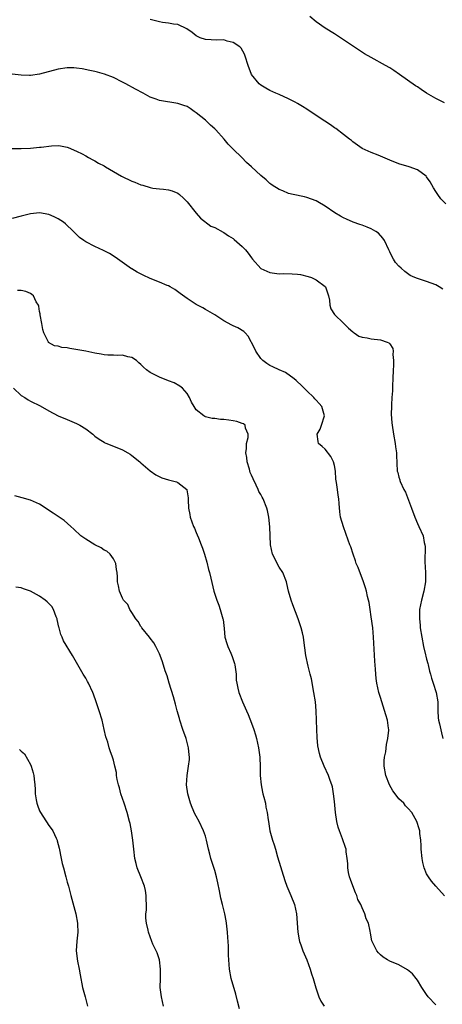
# Model space of a CAD drawing. Units: inches. Extents: x 2595000 to 2598000, y 1536000 to 1539000.
# Drawn here: x 2595773 to 2595864, y 1538509 to 1538723 of the extents above; entities that cross this region are included whole.
import ezdxf

# ---------------------------------------------------------------- set-up
doc = ezdxf.new("R2010")
doc.units = ezdxf.units.IN
doc.header["$MEASUREMENT"] = 0
doc.layers.add('LD25951536_10ft', color=71, linetype='Continuous')

msp = doc.modelspace()

# ---------------------------------------------------------------- linework, layer by layer
at = {"layer": 'LD25951536_10ft'}
for points, elevation in [([(2595864.86, 1538704.86), (2595863, 1538705.83), (2595861.02, 1538707.02), (2595859.8, 1538707.8), (2595859, 1538708.36), (2595858.61, 1538708.61), (2595855.14, 1538711), (2595853.88, 1538711.88), (2595853, 1538712.45), (2595852.07, 1538713), (2595849, 1538714.7), (2595847.55, 1538715.55), (2595845.12, 1538717.12), (2595843, 1538718.57), (2595841, 1538719.88), (2595839, 1538721.11), (2595837, 1538722.47), (2595835.63, 1538723.63)], 7380), ([(2595865.16, 1538683), (2595864.1, 1538684.1), (2595863.42, 1538685), (2595863, 1538685.64), (2595862.48, 1538686.48), (2595861.76, 1538687.76), (2595861, 1538688.87), (2595860.88, 1538689), (2595859, 1538690.37), (2595857.19, 1538691), (2595855, 1538691.65), (2595853, 1538692.43), (2595850.49, 1538693.51), (2595849, 1538694.12), (2595847.02, 1538695.02), (2595845, 1538696.41), (2595844.7, 1538696.7), (2595844.24, 1538697), (2595843, 1538698.03), (2595841.31, 1538699.31), (2595841, 1538699.48), (2595840.13, 1538700.13), (2595838.89, 1538700.89), (2595837.71, 1538701.71), (2595835, 1538703.53), (2595834.07, 1538704.07), (2595833, 1538704.72), (2595832.48, 1538705), (2595831, 1538705.77), (2595829, 1538706.68), (2595828.25, 1538707), (2595827, 1538707.58), (2595826.09, 1538708.09), (2595825, 1538708.74), (2595824.66, 1538709), (2595823.01, 1538711.01), (2595822.28, 1538713), (2595821.65, 1538715), (2595821.46, 1538715.46), (2595820.74, 1538716.74), (2595820.45, 1538717), (2595819, 1538717.99), (2595817.71, 1538718.29), (2595817, 1538718.52), (2595815.49, 1538718.51), (2595813, 1538718.6), (2595811.85, 1538719), (2595811, 1538719.4), (2595810.13, 1538720.13), (2595808.94, 1538720.94), (2595807, 1538721.85), (2595806.03, 1538721.97), (2595805, 1538722.19), (2595803.66, 1538722.34), (2595803, 1538722.46), (2595801, 1538722.98)], 7370), ([(2595864.51, 1538664.51), (2595863.72, 1538665), (2595863, 1538665.41), (2595861, 1538666.16), (2595859.28, 1538666.72), (2595859, 1538666.79), (2595858.48, 1538667), (2595857.46, 1538667.46), (2595856.28, 1538668.28), (2595855.47, 1538669), (2595855, 1538669.44), (2595854.28, 1538670.28), (2595853.84, 1538671), (2595853.51, 1538671.51), (2595853, 1538672.6), (2595852.83, 1538673), (2595851.85, 1538675), (2595851.52, 1538675.52), (2595850.59, 1538676.59), (2595849.99, 1538677), (2595849, 1538677.57), (2595848.11, 1538677.89), (2595847, 1538678.33), (2595846.5, 1538678.5), (2595845.04, 1538679.04), (2595843.63, 1538679.63), (2595843, 1538679.98), (2595842.31, 1538680.31), (2595841.12, 1538681), (2595839, 1538682.47), (2595837.4, 1538683.4), (2595837, 1538683.6), (2595836, 1538684), (2595835, 1538684.33), (2595834.47, 1538684.47), (2595832.04, 1538685), (2595831, 1538685.25), (2595829.8, 1538685.8), (2595829, 1538686.07), (2595827.5, 1538687), (2595827.22, 1538687.22), (2595827, 1538687.38), (2595826.16, 1538688.16), (2595825, 1538689.12), (2595822.97, 1538691), (2595821.93, 1538691.93), (2595820.89, 1538693), (2595819, 1538694.85), (2595817.95, 1538695.95), (2595817.05, 1538697), (2595815.24, 1538699), (2595815, 1538699.24), (2595814.07, 1538700.07), (2595813, 1538701.1), (2595811, 1538702.71), (2595810.54, 1538703), (2595809.65, 1538703.65), (2595809, 1538704.06), (2595808.33, 1538704.33), (2595807, 1538704.78), (2595803, 1538705.42), (2595802.29, 1538705.71), (2595801, 1538706.13), (2595799.45, 1538707), (2595797.84, 1538707.84), (2595795.73, 1538709), (2595795, 1538709.38), (2595793, 1538710.37), (2595791.1, 1538711.1), (2595789.54, 1538711.54), (2595789, 1538711.65), (2595787.91, 1538711.91), (2595786.23, 1538712.23), (2595785, 1538712.42), (2595784.45, 1538712.45), (2595783, 1538712.49), (2595781, 1538712.19), (2595777, 1538711.13), (2595775, 1538710.84), (2595774.83, 1538710.83), (2595773, 1538710.86), (2595771, 1538711.13)], 7360), ([(2595771, 1538695), (2595773, 1538695), (2595775, 1538695.03), (2595777, 1538695.24), (2595777.3, 1538695.3), (2595779.58, 1538695.58), (2595781, 1538695.6), (2595781.55, 1538695.55), (2595783, 1538695.25), (2595783.18, 1538695.18), (2595785, 1538694.4), (2595786.2, 1538693.8), (2595787, 1538693.37), (2595787.64, 1538693), (2595788.53, 1538692.53), (2595789, 1538692.31), (2595789.81, 1538691.81), (2595791, 1538691.19), (2595791.29, 1538691), (2595794.79, 1538689), (2595797, 1538687.91), (2595797.68, 1538687.68), (2595799, 1538687.1), (2595799.41, 1538687), (2595801, 1538686.51), (2595801.59, 1538686.41), (2595803, 1538686.24), (2595803.86, 1538686.14), (2595805, 1538686.04), (2595805.78, 1538685.78), (2595807, 1538685.3), (2595807.37, 1538685), (2595808.2, 1538684.2), (2595809, 1538683.41), (2595810.98, 1538680.98), (2595811.89, 1538679.89), (2595814.17, 1538678.17), (2595815, 1538677.84), (2595816.81, 1538676.81), (2595817, 1538676.75), (2595818.02, 1538676.02), (2595819, 1538675.45), (2595819.26, 1538675.26), (2595821, 1538673.73), (2595821.66, 1538673), (2595822.27, 1538672.27), (2595823, 1538671.24), (2595823.18, 1538671), (2595825, 1538668.97), (2595826.34, 1538668.35), (2595827, 1538668.07), (2595829, 1538667.83), (2595829.85, 1538667.85), (2595831.82, 1538667.82), (2595833, 1538667.72), (2595833.64, 1538667.64), (2595835.26, 1538667.26), (2595836.02, 1538667), (2595837, 1538666.51), (2595839, 1538665.04), (2595839.04, 1538665), (2595839.73, 1538663), (2595839.94, 1538662.06), (2595840.03, 1538661), (2595840.22, 1538660.22), (2595840.98, 1538659), (2595843, 1538657.08), (2595844.04, 1538656.04), (2595845, 1538655.21), (2595845.11, 1538655.11), (2595845.3, 1538655), (2595846.31, 1538654.31), (2595847, 1538654.07), (2595848.09, 1538653.91), (2595849, 1538653.67), (2595851, 1538653.47), (2595852.48, 1538653), (2595852.84, 1538652.84), (2595853, 1538652.64), (2595853.64, 1538651.64), (2595853.77, 1538651), (2595853.69, 1538650.31), (2595853.83, 1538649), (2595853.82, 1538647.82), (2595853.73, 1538647), (2595853.66, 1538645), (2595853.59, 1538643.59), (2595853.58, 1538642.42), (2595853.46, 1538641), (2595853.36, 1538639.36), (2595853.38, 1538639), (2595853.34, 1538637.34), (2595853.47, 1538635.47), (2595853.52, 1538635), (2595853.85, 1538633), (2595854.2, 1538631), (2595854.27, 1538630.27), (2595854.44, 1538629), (2595854.44, 1538628.44), (2595854.65, 1538625), (2595854.74, 1538624.74), (2595855, 1538623.7), (2595855.16, 1538623.16), (2595855.18, 1538623), (2595855.27, 1538622.73), (2595856.08, 1538621), (2595856.45, 1538620.45), (2595857.74, 1538617), (2595858.44, 1538615), (2595859, 1538613.65), (2595859.33, 1538613), (2595860.23, 1538611), (2595860.5, 1538609.5), (2595860.63, 1538609), (2595860.67, 1538608.67), (2595860.64, 1538605.36), (2595860.77, 1538603), (2595860.77, 1538601.23), (2595860.75, 1538601), (2595860.4, 1538599), (2595859.87, 1538597), (2595859.48, 1538595), (2595859.45, 1538594.55), (2595859.43, 1538593), (2595859.59, 1538591.59), (2595859.63, 1538591), (2595859.94, 1538589), (2595860.36, 1538587), (2595860.8, 1538585.2), (2595860.86, 1538584.86), (2595861, 1538584.24), (2595861.28, 1538583.28), (2595861.38, 1538583), (2595861.66, 1538581.66), (2595861.85, 1538581), (2595862.08, 1538580.08), (2595862.42, 1538579), (2595863.09, 1538577), (2595863.45, 1538575), (2595863.47, 1538574.53), (2595863.46, 1538573), (2595863.51, 1538571.51), (2595863.57, 1538571), (2595863.79, 1538570.21), (2595864.24, 1538568.24), (2595864.56, 1538567)], 7350), ([(2595864.9, 1538532.9), (2595863, 1538535), (2595862.08, 1538536.08), (2595861.39, 1538537), (2595861, 1538537.69), (2595860.46, 1538539), (2595860.16, 1538540.16), (2595860.04, 1538541), (2595859.86, 1538543), (2595859.85, 1538543.85), (2595859.77, 1538545), (2595859.57, 1538546.43), (2595859.53, 1538547), (2595859.42, 1538547.42), (2595858.89, 1538549), (2595857.77, 1538551), (2595857, 1538551.87), (2595856.45, 1538552.45), (2595856.05, 1538553), (2595855, 1538553.96), (2595854.21, 1538555), (2595853.64, 1538555.64), (2595852.97, 1538556.97), (2595852.17, 1538559), (2595851.83, 1538561), (2595851.81, 1538562.19), (2595851.87, 1538563), (2595852.12, 1538564.12), (2595852.27, 1538565.73), (2595852.61, 1538567), (2595852.8, 1538568.8), (2595852.8, 1538569), (2595852.76, 1538569.24), (2595852.54, 1538571), (2595852.19, 1538572.19), (2595851.26, 1538575), (2595851, 1538575.91), (2595850.65, 1538577), (2595850.18, 1538579), (2595850.04, 1538580.04), (2595849.97, 1538581), (2595849.94, 1538582.06), (2595849.8, 1538583.8), (2595849.49, 1538589), (2595849.3, 1538591), (2595849, 1538593.42), (2595848.77, 1538595), (2595848.52, 1538596.52), (2595848.42, 1538597), (2595848.21, 1538597.79), (2595847.93, 1538599), (2595847.72, 1538599.72), (2595847.28, 1538601), (2595846.13, 1538604.13), (2595845.75, 1538605), (2595845.57, 1538605.57), (2595845.05, 1538607), (2595844.56, 1538608.56), (2595844.35, 1538609), (2595843.95, 1538610.05), (2595842.93, 1538612.93), (2595842.35, 1538615), (2595842.17, 1538616.17), (2595842.01, 1538617.99), (2595841.92, 1538619), (2595841.78, 1538619.78), (2595841.63, 1538621), (2595841.47, 1538622.53), (2595841.29, 1538623.29), (2595841.2, 1538625), (2595841, 1538626.25), (2595840.82, 1538627), (2595840.2, 1538628.2), (2595839, 1538629.76), (2595838.35, 1538630.35), (2595837.56, 1538631), (2595837.43, 1538631.43), (2595837.28, 1538633), (2595837.9, 1538634.1), (2595838.21, 1538635), (2595838.85, 1538637), (2595838.27, 1538639), (2595837.65, 1538639.65), (2595837, 1538640.4), (2595836.71, 1538640.71), (2595836.49, 1538641), (2595835, 1538642.42), (2595834.45, 1538643), (2595833.71, 1538643.71), (2595833, 1538644.35), (2595832.68, 1538644.68), (2595832.27, 1538645), (2595830.38, 1538646.38), (2595829, 1538646.96), (2595827.65, 1538647.65), (2595827, 1538647.89), (2595826.32, 1538648.32), (2595825.45, 1538649), (2595825, 1538649.47), (2595823.93, 1538651), (2595823.65, 1538651.65), (2595822.29, 1538654.29), (2595821.59, 1538655), (2595821.31, 1538655.31), (2595820.06, 1538656.06), (2595819, 1538656.53), (2595818.69, 1538656.69), (2595817, 1538657.62), (2595815, 1538658.91), (2595813, 1538660.1), (2595812.41, 1538660.41), (2595811, 1538661.18), (2595809, 1538662.42), (2595807.54, 1538663.54), (2595806.37, 1538664.37), (2595805.33, 1538665), (2595805, 1538665.18), (2595804.71, 1538665.29), (2595803, 1538666.02), (2595801, 1538666.81), (2595799.49, 1538667.49), (2595798.14, 1538668.14), (2595797, 1538668.87), (2595796.91, 1538668.91), (2595793.43, 1538671.43), (2595792.19, 1538672.19), (2595790.86, 1538672.87), (2595789, 1538673.75), (2595787, 1538674.74), (2595786.59, 1538675), (2595785.67, 1538675.67), (2595785, 1538676.3), (2595784.36, 1538677), (2595782.63, 1538678.63), (2595782.2, 1538679), (2595781, 1538679.76), (2595780.16, 1538680.16), (2595779, 1538680.67), (2595777, 1538681.01), (2595775, 1538680.82), (2595773, 1538680.33), (2595771, 1538679.77)], 7340), ([(2595863, 1538509.25), (2595861.37, 1538511), (2595861, 1538511.5), (2595859.98, 1538513), (2595859, 1538514.61), (2595858.72, 1538515), (2595857.95, 1538515.95), (2595856.88, 1538516.88), (2595855, 1538517.93), (2595853, 1538518.74), (2595852.49, 1538519), (2595851.59, 1538519.59), (2595851, 1538520.08), (2595850.56, 1538520.56), (2595850.19, 1538521), (2595849.13, 1538523.13), (2595848.8, 1538524.8), (2595848.76, 1538525.24), (2595848.37, 1538527), (2595847.91, 1538527.91), (2595847.63, 1538529), (2595847, 1538530.32), (2595846.72, 1538531), (2595846.11, 1538532.11), (2595845.85, 1538533), (2595845.57, 1538533.57), (2595845, 1538535.1), (2595844.45, 1538536.45), (2595844.27, 1538537), (2595844.05, 1538537.95), (2595843.88, 1538539), (2595843.9, 1538539.9), (2595843.77, 1538541), (2595843.54, 1538542.46), (2595843.51, 1538543), (2595843.4, 1538543.4), (2595842.76, 1538545.24), (2595842.07, 1538547), (2595841.82, 1538547.82), (2595841.54, 1538549), (2595841.23, 1538551), (2595841, 1538553.38), (2595840.82, 1538555), (2595840.55, 1538556.55), (2595840.44, 1538557), (2595840.1, 1538557.9), (2595839.72, 1538559), (2595838.79, 1538561), (2595837.99, 1538563), (2595837.77, 1538563.77), (2595837.42, 1538565.42), (2595837.23, 1538567.23), (2595837.16, 1538569), (2595837.04, 1538573), (2595836.86, 1538575), (2595836.56, 1538577), (2595836, 1538580), (2595835.75, 1538581), (2595835.28, 1538582.72), (2595834.79, 1538585), (2595834.38, 1538588.38), (2595834.28, 1538589), (2595834.03, 1538589.97), (2595833.8, 1538591), (2595833.14, 1538593), (2595832, 1538596), (2595831.64, 1538597), (2595831.04, 1538599), (2595830.65, 1538600.65), (2595830.59, 1538601), (2595829.81, 1538603), (2595829, 1538604.2), (2595828.69, 1538604.69), (2595828.11, 1538605.89), (2595827.55, 1538607), (2595827.12, 1538609), (2595827.02, 1538611), (2595826.95, 1538612.95), (2595826.77, 1538615), (2595826.49, 1538616.49), (2595826.35, 1538617), (2595825.53, 1538619), (2595825.33, 1538619.33), (2595825, 1538619.96), (2595824.62, 1538620.62), (2595824.47, 1538621), (2595824.04, 1538621.96), (2595823.32, 1538623.32), (2595823, 1538624.14), (2595822.73, 1538624.73), (2595822.56, 1538625.44), (2595822.07, 1538627), (2595821.96, 1538627.96), (2595821.79, 1538629), (2595821.94, 1538629.94), (2595821.93, 1538631), (2595822.3, 1538632.3), (2595822.29, 1538633), (2595821.69, 1538634.31), (2595821.61, 1538635), (2595821.27, 1538635.27), (2595821, 1538635.37), (2595819.78, 1538635.78), (2595819, 1538635.95), (2595818.05, 1538636.05), (2595817, 1538636.22), (2595816.23, 1538636.23), (2595815, 1538636.4), (2595814.44, 1538636.44), (2595813, 1538636.81), (2595812.86, 1538636.86), (2595812.61, 1538637), (2595811, 1538638.31), (2595810.54, 1538639), (2595809.99, 1538639.99), (2595809.55, 1538641), (2595809, 1538641.85), (2595808.02, 1538643), (2595807.47, 1538643.47), (2595806.17, 1538644.17), (2595805, 1538644.63), (2595803, 1538645.38), (2595802.15, 1538645.85), (2595801, 1538646.4), (2595800.18, 1538647), (2595799.53, 1538647.53), (2595799, 1538648.11), (2595798.52, 1538648.52), (2595798.02, 1538649), (2595797, 1538649.65), (2595796.18, 1538649.82), (2595795, 1538650.16), (2595793.88, 1538650.12), (2595793, 1538650.18), (2595791.83, 1538650.17), (2595791, 1538650.24), (2595790.39, 1538650.39), (2595789, 1538650.57), (2595787.06, 1538651), (2595785.32, 1538651.32), (2595783.58, 1538651.58), (2595783, 1538651.73), (2595781.84, 1538651.84), (2595781, 1538652.13), (2595780.22, 1538652.22), (2595778.94, 1538652.94), (2595778.91, 1538653), (2595778.87, 1538653.13), (2595777.93, 1538655), (2595777.72, 1538655.72), (2595777.49, 1538657), (2595777.12, 1538658.88), (2595777.1, 1538659.1), (2595777, 1538659.63), (2595776.81, 1538660.81), (2595776.72, 1538661), (2595776.24, 1538661.76), (2595775.65, 1538663), (2595775.34, 1538663.34), (2595775, 1538663.53), (2595774, 1538664), (2595773, 1538664.19), (2595772.2, 1538664.2)], 7330), ([(2595771.32, 1538643), (2595773, 1538641.43), (2595773.82, 1538641), (2595774.49, 1538640.49), (2595775, 1538640.22), (2595777.14, 1538639.14), (2595779, 1538638.07), (2595781, 1538637.03), (2595783, 1538636.19), (2595785, 1538635.37), (2595785.72, 1538635), (2595787, 1538634.22), (2595788.56, 1538633), (2595789, 1538632.63), (2595789.93, 1538631.94), (2595791, 1538631.27), (2595791.18, 1538631.18), (2595791.62, 1538631), (2595795, 1538629.66), (2595796.13, 1538629), (2595796.67, 1538628.67), (2595797, 1538628.43), (2595798.76, 1538627), (2595799, 1538626.78), (2595801, 1538625.1), (2595802.2, 1538624.2), (2595803.54, 1538623.54), (2595805, 1538623.13), (2595806.7, 1538622.7), (2595807, 1538622.56), (2595808.93, 1538621), (2595808.96, 1538620.96), (2595809.22, 1538619.22), (2595809.22, 1538618.78), (2595809.33, 1538617), (2595809.58, 1538615.58), (2595809.71, 1538615), (2595810.43, 1538613), (2595810.61, 1538612.61), (2595811, 1538611.67), (2595811.21, 1538611.21), (2595811.46, 1538610.54), (2595812.09, 1538609), (2595812.34, 1538608.34), (2595812.77, 1538607), (2595813.28, 1538605.28), (2595813.69, 1538603.69), (2595813.9, 1538603), (2595814.19, 1538601.81), (2595814.84, 1538599), (2595815.47, 1538597), (2595815.91, 1538595.91), (2595816.22, 1538595), (2595816.8, 1538593), (2595816.81, 1538592.81), (2595817.09, 1538590.91), (2595817.24, 1538589), (2595817.61, 1538587.61), (2595817.82, 1538587), (2595818.48, 1538585.52), (2595818.83, 1538584.83), (2595819.3, 1538583.3), (2595819.37, 1538583), (2595819.64, 1538581), (2595819.7, 1538579.7), (2595819.79, 1538579), (2595820.05, 1538577.95), (2595820.21, 1538577), (2595821.02, 1538575), (2595821.64, 1538573.64), (2595821.89, 1538573), (2595822.26, 1538572.26), (2595823, 1538570.38), (2595823.47, 1538569), (2595823.83, 1538567.83), (2595824.05, 1538567), (2595824.52, 1538565), (2595824.83, 1538563), (2595824.91, 1538560.91), (2595824.9, 1538559), (2595825.07, 1538557), (2595825.39, 1538555.39), (2595825.48, 1538555), (2595825.68, 1538554.32), (2595826, 1538553), (2595826.11, 1538552.11), (2595826.4, 1538551), (2595826.63, 1538549.37), (2595826.66, 1538549), (2595827, 1538547), (2595827.56, 1538545), (2595827.93, 1538543.93), (2595828.17, 1538543), (2595828.66, 1538541.34), (2595830.22, 1538536.22), (2595830.68, 1538535), (2595831.54, 1538533), (2595832.33, 1538531), (2595832.77, 1538529), (2595833.03, 1538525), (2595833.34, 1538523.34), (2595833.43, 1538523), (2595833.7, 1538522.3), (2595834.17, 1538521), (2595835, 1538519), (2595835.71, 1538517), (2595836.01, 1538516.01), (2595836.35, 1538515), (2595836.94, 1538512.95), (2595837.43, 1538511.43), (2595837.59, 1538511), (2595838.06, 1538510.06), (2595838.74, 1538509)], 7320), ([(2595820.4, 1538508.4), (2595819.97, 1538510.03), (2595819.59, 1538511.59), (2595818.6, 1538515), (2595818.2, 1538517), (2595818.06, 1538519), (2595818.02, 1538520.02), (2595818.03, 1538521), (2595818.01, 1538521.99), (2595817.94, 1538523), (2595817.84, 1538523.84), (2595817.77, 1538525), (2595817.66, 1538526.34), (2595817.57, 1538527), (2595817.47, 1538527.47), (2595817.24, 1538529), (2595816.73, 1538531), (2595816.36, 1538532.36), (2595816.02, 1538533.98), (2595815.69, 1538535.69), (2595815.39, 1538537), (2595815, 1538538.4), (2595814.37, 1538540.37), (2595814.18, 1538541), (2595813.93, 1538541.93), (2595813.67, 1538543), (2595813.24, 1538545), (2595813, 1538545.84), (2595812.59, 1538547), (2595811.62, 1538549), (2595811, 1538550.21), (2595810.7, 1538550.7), (2595810.08, 1538552.08), (2595809.74, 1538553), (2595809.17, 1538555), (2595808.9, 1538557), (2595809.01, 1538559), (2595809.33, 1538561), (2595809.51, 1538562.49), (2595809.52, 1538563), (2595809.45, 1538563.45), (2595809.34, 1538565), (2595808.8, 1538567), (2595808.08, 1538569), (2595807.41, 1538571), (2595807.33, 1538571.33), (2595806.84, 1538573), (2595806.47, 1538574.47), (2595806.04, 1538576.04), (2595805.15, 1538579), (2595804.65, 1538580.65), (2595804.28, 1538581.72), (2595803.64, 1538583.64), (2595803.16, 1538585), (2595803, 1538585.39), (2595802.24, 1538587), (2595801.78, 1538587.78), (2595801, 1538588.77), (2595800.84, 1538589), (2595799.22, 1538591), (2595799.14, 1538591.14), (2595799, 1538591.31), (2595798.41, 1538592.41), (2595797.88, 1538593), (2595797, 1538594.36), (2595796.55, 1538595), (2595796.11, 1538596.11), (2595795.2, 1538597), (2595795, 1538597.43), (2595794.32, 1538599), (2595794.11, 1538600.11), (2595793.93, 1538601), (2595793.93, 1538602.07), (2595793.82, 1538603), (2595793.69, 1538603.69), (2595793.53, 1538605), (2595793, 1538605.96), (2595792.34, 1538607), (2595791.62, 1538607.62), (2595791, 1538607.9), (2595790.35, 1538608.35), (2595789, 1538609.04), (2595787, 1538610.25), (2595785.92, 1538611), (2595784.42, 1538612.42), (2595783.79, 1538613), (2595782.29, 1538614.29), (2595781, 1538615.17), (2595779.93, 1538615.93), (2595777, 1538617.84), (2595775, 1538618.69), (2595773.19, 1538619.19), (2595771.65, 1538619.65)], 7310), ([(2595803.91, 1538509), (2595803.45, 1538511), (2595803.18, 1538513), (2595803.21, 1538515), (2595803.26, 1538517), (2595803.02, 1538519), (2595802.51, 1538520.51), (2595802.27, 1538521), (2595801.6, 1538522.4), (2595801.33, 1538523), (2595800.63, 1538525), (2595800.56, 1538525.44), (2595800.2, 1538527), (2595800.05, 1538528.05), (2595800.08, 1538529), (2595800.19, 1538529.81), (2595800.18, 1538531), (2595800.13, 1538532.13), (2595800.16, 1538533), (2595799.95, 1538534.05), (2595799.74, 1538535), (2595799, 1538537.01), (2595798.18, 1538539), (2595797.93, 1538539.93), (2595797.69, 1538541), (2595797.44, 1538543), (2595797.23, 1538545), (2595796.93, 1538547), (2595796.62, 1538548.62), (2595796.53, 1538549), (2595795.99, 1538551), (2595795.32, 1538553), (2595795, 1538554.01), (2595794.65, 1538555), (2595794.31, 1538556.31), (2595794.11, 1538557), (2595793.85, 1538558.15), (2595793.72, 1538559), (2595793.65, 1538559.65), (2595793.35, 1538561), (2595793, 1538562.32), (2595792.81, 1538563), (2595792.32, 1538564.32), (2595792.11, 1538565), (2595791.77, 1538566.23), (2595791.39, 1538567.39), (2595791.04, 1538569), (2595790.54, 1538571), (2595789.94, 1538573), (2595789.28, 1538575), (2595788.66, 1538576.66), (2595788.52, 1538577), (2595787.58, 1538579), (2595787.39, 1538579.39), (2595787, 1538580.1), (2595786.45, 1538581), (2595784.13, 1538585), (2595782.18, 1538588.18), (2595781.9, 1538589), (2595781.59, 1538589.59), (2595781.26, 1538591), (2595781.19, 1538591.19), (2595780.81, 1538592.81), (2595780.78, 1538593), (2595780.62, 1538593.38), (2595779.99, 1538595), (2595779.64, 1538595.64), (2595779, 1538596.32), (2595778.66, 1538596.66), (2595778.23, 1538597), (2595777, 1538597.91), (2595775, 1538598.95), (2595773.48, 1538599.48), (2595773, 1538599.71), (2595771.85, 1538599.85)], 7300), ([(2595772.61, 1538564.61), (2595773, 1538564.31), (2595773.69, 1538563.69), (2595775, 1538561.41), (2595775.17, 1538561), (2595775.59, 1538559.59), (2595775.72, 1538559), (2595775.79, 1538558.21), (2595775.93, 1538557), (2595776.01, 1538556.01), (2595776.04, 1538555), (2595776.25, 1538553.75), (2595776.4, 1538553), (2595776.57, 1538552.57), (2595777, 1538551.33), (2595777.16, 1538551), (2595779, 1538548.14), (2595779.52, 1538547.52), (2595779.85, 1538547), (2595780.57, 1538545.43), (2595780.79, 1538545), (2595780.84, 1538544.84), (2595781.23, 1538543.23), (2595781.66, 1538541), (2595781.92, 1538539.92), (2595782.16, 1538539), (2595782.72, 1538537), (2595783, 1538535.89), (2595783.26, 1538535), (2595783.76, 1538533), (2595784.83, 1538529), (2595785.22, 1538527), (2595785.25, 1538526.75), (2595785.3, 1538525), (2595785.07, 1538523.07), (2595784.93, 1538521), (2595785.24, 1538518.76), (2595785.61, 1538517), (2595785.78, 1538515.78), (2595785.91, 1538515), (2595786.15, 1538513.85), (2595786.28, 1538513), (2595786.88, 1538511), (2595787.36, 1538509)], 7290)]:
    msp.add_lwpolyline(points, dxfattribs=dict(at, elevation=elevation))

doc.saveas('drawing.dxf')
